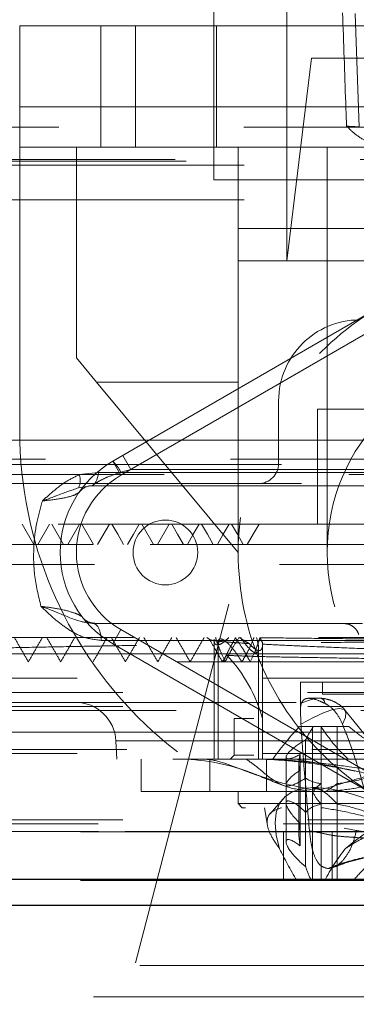
# Model space of a CAD drawing. Units: millimetres. Extents: x 144 to 14976, y 144 to 10548.
# Drawn here: x 3186 to 3228, y 2823 to 2944 of the extents above; entities that cross this region are included whole.
import ezdxf

# ---------------------------------------------------------------- set-up
doc = ezdxf.new("R2010")
doc.units = ezdxf.units.MM
doc.header["$LTSCALE"] = 36
doc.linetypes.add('SLD-Dashed', pattern=[1.905, 1.27, -0.635])
doc.linetypes.add('SLD-Solid', pattern=[0])

msp = doc.modelspace()

# ---------------------------------------------------------------- linework, layer by layer
at = {"color": 7, "linetype": 'SLD-Dashed', "lineweight": 18}
for p, q in [((3210.04, 2958.68), (3210.04, 2924.68)), ((3219.04, 2958.68), (3219.04, 2928.68)), ((3227.48, 2945.18), (3227.99, 2931.18)), ((3186.04, 2928.68), (3186.04, 2943.68)), ((3186.04, 2943.68), (3196.04, 2943.68)), ((3196.04, 2943.68), (3196.04, 2928.68)), ((3196.04, 2943.68), (3200.35, 2943.68)), ((3200.35, 2928.68), (3200.35, 2943.68)), ((3200.35, 2943.68), (3210.35, 2943.68)), ((3210.35, 2943.68), (3210.35, 2928.68)), ((3210.35, 2943.68), (3285.72, 2943.68)), ((3222.11, 2939.68), (3219.04, 2914.68)), ((3222.11, 2939.68), (3235.97, 2939.68)), ((3186.04, 2933.68), (3310.04, 2933.68)), ((3328.04, 2931.18), (3168.04, 2931.18)), ((3196.04, 2928.68), (3186.04, 2928.68)), ((3186.04, 2893.68), (3186.04, 2928.68)), ((3193.04, 2902.68), (3193.04, 2928.68)), ((3196.04, 2928.68), (3200.35, 2928.68)), ((3210.35, 2928.68), (3200.35, 2928.68)), ((3210.35, 2928.68), (3219.04, 2928.68)), ((3213.04, 2928.68), (3213.04, 2918.68)), ((3219.04, 2928.68), (3277.04, 2928.68)), ((3219.04, 2928.68), (3219.04, 2914.68)), ((3224.04, 2928.68), (3224.04, 2918.68)), ((3159.54, 2927.18), (3336.54, 2927.18)), ((3160.88, 2926.98), (3335.19, 2926.98)), ((3168.04, 2926.48), (3328.04, 2926.48)), ((3210.04, 2924.68), (3286.04, 2924.68)), ((3213.04, 2924.68), (3213.04, 2918.68)), ((3168.04, 2922.18), (3328.04, 2922.18)), ((3213.04, 2918.68), (3283.04, 2918.68)), ((3213.04, 2918.68), (3213.04, 2878.68)), ((3224.04, 2918.68), (3271.99, 2918.68)), ((3224.04, 2918.68), (3224.04, 2878.68)), ((3213.04, 2914.68), (3283.04, 2914.68)), ((3197.54, 2889.94), (3230.54, 2908.99)), ((3231.54, 2907.26), (3198.54, 2888.21)), ((3195.54, 2899.68), (3193.04, 2902.68)), ((3195.54, 2899.68), (3213.04, 2899.68)), ((3213.04, 2878.68), (3195.54, 2899.68)), ((3278.04, 2897.38), (3218.04, 2897.38)), ((3218.04, 2897.38), (3218.04, 2889.68)), ((3222.84, 2896.38), (3273.24, 2896.38)), ((3222.84, 2896.38), (3222.84, 2882.18)), ((3231.19, 2892.55), (3159.09, 2892.55)), ((3229.07, 2892.55), (3180.81, 2892.55)), ((3143.5, 2890.18), (3235.9, 2890.18)), ((3198.54, 2888.21), (3197.54, 2889.94)), ((3199.78, 2888.92), (3198.78, 2890.66)), ((3172.66, 2889.55), (3323.42, 2889.55)), ((3193.38, 2888.29), (3195.77, 2888.55)), ((3195.77, 2888.55), (3234.06, 2888.55)), ((3199.78, 2888.92), (3198.54, 2888.57)), ((3228.98, 2888.92), (3199.78, 2888.92)), ((3278.04, 2889.68), (3218.04, 2889.68)), ((3193.38, 2888.29), (3141.52, 2888.29)), ((3158.15, 2888.29), (3278.48, 2888.29)), ((3175.15, 2887.18), (3320.92, 2887.18)), ((3194.81, 2886.92), (3193.28, 2886.66)), ((3194.98, 2886.92), (3194.81, 2886.92)), ((3194.98, 2886.92), (3228.98, 2886.92)), ((3236.52, 2882.18), (3154.54, 2882.18)), ((3186.32, 2882.18), (3187.77, 2879.68)), ((3189.71, 2882.18), (3188.27, 2879.68)), ((3190.02, 2882.18), (3191.46, 2879.68)), ((3193.41, 2882.18), (3191.96, 2879.68)), ((3193.72, 2882.18), (3195.16, 2879.68)), ((3197.11, 2882.18), (3195.66, 2879.68)), ((3201.12, 2882.18), (3202.56, 2879.68)), ((3204.51, 2882.18), (3203.06, 2879.68)), ((3332.23, 2879.68), (3165.58, 2879.68)), ((3149.55, 2877.18), (3346.54, 2877.18)), ((3183.04, 2761.68), (3213.04, 2876.68)), ((3213.04, 2876.68), (3213.09, 2876.68)), ((3197.38, 2869.92), (3226.02, 2869.92)), ((3197.54, 2867.42), (3198.54, 2869.16)), ((3198.54, 2869.16), (3197.54, 2867.42)), ((3198.54, 2869.16), (3231.54, 2850.1)), ((3210.05, 2867.98), (3210.05, 2853.18)), ((3230.83, 2867.82), (3196.09, 2867.82)), ((3230.54, 2848.37), (3197.54, 2867.42)), ((3210.55, 2867.47), (3210.55, 2853.18)), ((3215.55, 2853.18), (3215.55, 2866.89)), ((3216.05, 2853.18), (3216.05, 2867.36)), ((3240.76, 2866.18), (3149.54, 2866.18)), ((3158.26, 2866.18), (3203.15, 2866.18)), ((3203.15, 2866.18), (3337.82, 2866.18)), ((3211.63, 2866.1), (3211.1, 2865.18)), ((3330.29, 2863.18), (3153.06, 2863.18)), ((3240.53, 2862.68), (3220.74, 2862.68)), ((3220.74, 2862.68), (3220.74, 2859.16)), ((3223.44, 2862.68), (3223.44, 2861.18)), ((3153.04, 2861.41), (3248.78, 2861.41)), ((3223, 2860.68), (3221.81, 2860.68)), ((3241.27, 2861.18), (3223.44, 2861.18)), ((3153.06, 2859.68), (3343.01, 2859.68)), ((3174.49, 2860.18), (3256.95, 2860.18)), ((3342.51, 2859.18), (3153.56, 2859.18)), ((3283.54, 2858.18), (3212.54, 2858.18)), ((3212.54, 2858.18), (3212.54, 2853.68)), ((3240.08, 2842.05), (3226.25, 2859.19)), ((3220.6, 2857.18), (3223.29, 2857.18)), ((3222.22, 2857.18), (3222.22, 2849.41)), ((3223.28, 2857.18), (3223.28, 2847.61)), ((3223.29, 2857.18), (3226.74, 2857.18)), ((3225.28, 2847.61), (3225.28, 2857.18)), ((3170.37, 2856.48), (3256.75, 2856.48)), ((3256.75, 2856.48), (3170.37, 2856.48)), ((3197.92, 2855.44), (3198.04, 2853.18)), ((3197.96, 2855.44), (3298.15, 2855.44)), ((3221.37, 2846.64), (3221.37, 2855.55)), ((3330.29, 2853.88), (3153.06, 2853.88)), ((3153.56, 2854.38), (3329.85, 2854.38)), ((3212.54, 2853.68), (3212.04, 2853.18)), ((3283.54, 2853.68), (3212.54, 2853.68)), ((3218.95, 2853.4), (3218.95, 2847.76)), ((3220.68, 2853.75), (3220.68, 2845.27)), ((3250.69, 2853.18), (3198.04, 2853.18)), ((3201.04, 2853.18), (3201.04, 2849.18)), ((3209.55, 2853.18), (3209.55, 2849.18)), ((3216.55, 2849.18), (3216.55, 2853.18)), ((3220.54, 2852.69), (3220.54, 2844)), ((3214.29, 2851.61), (3214.38, 2851.58)), ((3201.04, 2849.18), (3248.04, 2849.18)), ((3213.04, 2849.18), (3213.04, 2847.68)), ((3222.22, 2849.38), (3222.22, 2838.18)), ((3213.04, 2847.68), (3283.04, 2847.68)), ((3213.04, 2847.68), (3213.54, 2847.18)), ((3218.54, 2848.24), (3216.98, 2846.44)), ((3218.95, 2847.76), (3218.95, 2842.98)), ((3223.28, 2838.18), (3223.28, 2847.61)), ((3225.28, 2847.61), (3225.28, 2838.18)), ((3282.54, 2847.18), (3213.54, 2847.18)), ((3216.29, 2847.18), (3216.65, 2844.98)), ((3221.37, 2846.64), (3221.37, 2839.91)), ((3332.89, 2845.18), (3150.06, 2845.18)), ((3153.04, 2845.68), (3241.54, 2845.68)), ((3153.04, 2845.68), (3342.99, 2845.68)), ((3220.68, 2842.48), (3220.68, 2845.27)), ((3139.04, 2844.18), (3193.54, 2844.18)), ((3150.06, 2844.23), (3199.05, 2844.23)), ((3193.54, 2844.18), (3246.58, 2844.18)), ((3199.05, 2844.23), (3245.75, 2844.23)), ((3218.64, 2844.18), (3218.64, 2838.18)), ((3224.64, 2838.18), (3224.64, 2844.18)), ((3224.21, 2839.68), (3224.12, 2839.68)), ((3139.04, 2838.18), (3193.54, 2838.18)), ((3193.54, 2838.18), (3357.04, 2838.18)), ((3383.77, 2827.72), (2698.44, 2827.72)), ((3378.02, 2823.84), (2635.29, 2823.84))]:
    msp.add_line(p, q, dxfattribs=at)
at = {"color": 7, "linetype": 'SLD-Solid', "lineweight": 25}
for p, q in [((3371.77, 2838.31), (2677.55, 2838.31)), ((3377.52, 2835.11), (2625.35, 2835.11))]:
    msp.add_line(p, q, dxfattribs=at)
at = {"color": 7, "linetype": 'SLD-Dashed', "lineweight": 18, "flags": 128}
for points in [[(3194.81, 2886.92), (3194.98, 2886.95), (3195.14, 2887.04), (3195.3, 2887.19), (3195.44, 2887.38), (3195.56, 2887.63), (3195.66, 2887.91), (3195.73, 2888.22), (3195.77, 2888.55)], [(3197.42, 2882.18), (3198.14, 2880.93), (3198.86, 2879.68)], [(3200.81, 2882.18), (3200.09, 2880.93), (3199.36, 2879.68)], [(3204.82, 2882.18), (3205.54, 2880.93), (3206.26, 2879.68)], [(3208.21, 2882.18), (3207.49, 2880.93), (3206.76, 2879.68)], [(3208.52, 2882.18), (3209.24, 2880.93), (3209.96, 2879.68)], [(3211.91, 2882.18), (3211.18, 2880.93), (3210.46, 2879.68)], [(3212.22, 2882.18), (3212.94, 2880.93), (3213.66, 2879.68)], [(3215.61, 2882.18), (3214.88, 2880.93), (3214.16, 2879.68)], [(3196.09, 2867.82), (3196.08, 2868.22), (3196.03, 2868.62), (3195.94, 2868.98), (3195.82, 2869.3), (3195.67, 2869.56), (3195.5, 2869.76), (3195.32, 2869.88), (3195.12, 2869.92)], [(3223.73, 2860.06), (3223.69, 2860.33), (3223.56, 2860.52), (3223.33, 2860.64), (3223, 2860.68), (3222.59, 2860.64), (3222.08, 2860.52), (3221.5, 2860.33), (3220.83, 2860.06)], [(3220.8, 2857.5), (3222.34, 2858.33), (3223.67, 2858.94), (3224.75, 2859.31), (3225.58, 2859.43), (3226.12, 2859.31), (3226.36, 2858.94), (3226.3, 2858.33), (3225.94, 2857.5)], [(3222.49, 2849.68), (3221.03, 2849.56), (3219.81, 2849.18), (3218.85, 2848.55), (3218.15, 2847.69), (3217.73, 2846.6), (3217.59, 2845.29), (3217.73, 2843.79), (3218.16, 2842.11)], [(3239.93, 2842.11), (3237.45, 2843.79), (3234.99, 2845.29), (3232.59, 2846.6), (3230.28, 2847.69), (3228.09, 2848.55), (3226.04, 2849.18), (3224.17, 2849.56), (3222.49, 2849.68)]]:
    msp.add_lwpolyline(points, dxfattribs=at)
at = {"color": 7, "linetype": 'SLD-Dashed', "lineweight": 18}
for centre, radius in [((3248.04, 2878.68), 35), ((3248.04, 2878.68), 24), ((3204.04, 2878.68), 4)]:
    msp.add_circle(centre, radius, dxfattribs=at)
for centre, radius, start, end in [((3228.04, 2897.38), 10, 90, 180), ((3236.04, 2893.68), 50, 180, 270), ((3204.04, 2878.68), 13, 120, 240), ((3194.42, 2886.62), 4.55, 25.2729, 46.8096), ((3215.54, 2889.68), 2.5, 270, 0), ((3204.04, 2878.68), 11, 120, 240), ((3191.67, 2887.57), 1.85, 330.3713, 22.7262), ((3194.98, 2884.92), 2, 90, 145.4285), ((3198.04, 2853.18), 18.68, 51.8418, 53.411), ((3198.04, 2853.18), 18.68, 15.5241, 43.1555), ((3192.92, 2855.18), 5, 3, 90), ((3205.54, 2828.18), 25, 69.5027, 90), ((3247.13, 2817.17), 32.52, 88.4114, 129.9257), ((3248.04, 2820.18), 27.5, 134.1679, 139.1148)]:
    msp.add_arc(centre, radius, start, end, dxfattribs=at)
for centre, major_axis, ratio, start_param, end_param in [((3242.77, 2865.11), (27.24, 18.27), 0.244952, 2.340836, 2.581224), ((3248.04, 2869.36), (27.13, 18.03), 0.249553, 2.61499, 2.729996), ((3248.04, 2865.11), (27.1, 0), 0.717598, 3.561386, 3.801773), ((3248.04, 2869.36), (27.5, 0), 0.700208, 3.826508, 3.941514), ((3220.95, 2854.61), (1.97, 1.31), 0.249553, 1.195571, 4.409907), ((3248.04, 2869.36), (27.13, 18.03), 0.249553, 2.875482, 3.079062), ((3220.95, 2851.27), (1.97, 1.31), 0.249553, 1.544637, 4.758973), ((3248.04, 2869.36), (27.13, 18.03), 0.249553, 3.224548, 3.428127), ((3248.04, 2869.36), (27.13, 18.03), 0.249553, 3.573614, 3.777193), ((3224.22, 2847.68), (1.93, -1.93), 0.267949, 2.879793, 4.486961), ((3224.22, 2850.11), (1.97, 1.31), 0.249553, 1.893703, 2.668552), ((3224.22, 2847.68), (1.93, -1.93), 0.267949, 1.272625, 2.879793), ((3224.22, 2850.11), (1.97, 1.31), 0.249553, 4.333189, 5.108039), ((3220.95, 2846.02), (1.93, -1.93), 0.267949, 1.621691, 4.836027), ((3248.04, 2820.18), (26.56, -26.56), 0.267949, 2.952537, 3.156116), ((3248.04, 2820.18), (26.56, -26.56), 0.267949, 2.603471, 2.80705), ((3248.04, 2820.18), (26.56, -26.56), 0.267949, 3.301602, 3.505182), ((3220.95, 2841.25), (1.93, -1.93), 0.267949, 1.970757, 5.185093), ((3243.99, 2824.85), (-26.99, 27.1), 0.264693, 0.649678, 0.817455), ((3248.04, 2824.85), (0, 28.03), 0.986013, 0.907447, 1.075224), ((3248.04, 2820.18), (26.56, -26.56), 0.267949, 3.650668, 3.737008)]:
    msp.add_ellipse(centre, major_axis=major_axis, ratio=ratio, start_param=start_param, end_param=end_param, dxfattribs=at)
for points, knots in [([(3226.43, 2931.29), (3226.4, 2932.25), (3226.23, 2936.91), (3226.07, 2941.58), (3225.94, 2945.29)], [0, 0, 0, 0, 0.205881, 1, 1, 1, 1]), ([(3228.87, 2929.44), (3228.4, 2929.71), (3227.59, 2930.17), (3226.85, 2930.89), (3226.51, 2931.22), (3226.43, 2931.28), (3226.43, 2931.29)], [0, 0, 0, 0, 0.5330391, 0.9015509, 0.9968576, 1, 1, 1, 1]), ([(3226.43, 2931.29), (3226.48, 2931.28), (3226.8, 2931.27), (3227.36, 2931.24), (3227.79, 2931.2), (3227.97, 2931.19), (3227.99, 2931.18)], [0, 0, 0, 0, 0.077774, 0.497442, 0.918788, 1, 1, 1, 1]), ([(3194.98, 2886.92), (3194.99, 2886.93), (3195.02, 2886.95), (3195.19, 2887.08), (3195.49, 2887.27), (3196.01, 2887.58), (3197.08, 2888.1), (3197.99, 2888.39), (3198.54, 2888.57)], [0, 0, 0, 0, 0.085647, 0.202652, 0.232383, 0.402915, 0.638937, 1, 1, 1, 1]), ([(3188.83, 2885.03), (3188.83, 2885.03), (3189.3, 2885.47), (3190.24, 2886.31), (3191.73, 2887.47), (3192.83, 2888.01), (3193.38, 2888.29)], [0, 0, 0, 0, 0.002545, 0.338937, 0.666902, 1, 1, 1, 1]), ([(3193.28, 2886.66), (3192.4, 2886.35), (3191.11, 2885.89), (3189.54, 2885.29), (3188.96, 2885.07), (3188.86, 2885.04), (3188.84, 2885.03), (3188.83, 2885.03)], [0, 0, 0, 0, 0.641796, 0.942269, 0.98647, 0.997003, 1, 1, 1, 1]), ([(3188.66, 2872.03), (3188.34, 2873.33), (3187.78, 2875.64), (3187.7, 2879.17), (3188.03, 2882.23), (3188.58, 2884.15), (3188.83, 2885.03)], [0, 0, 0, 0, 0.308376, 0.546857, 0.792951, 1, 1, 1, 1]), ([(3193.33, 2886.06), (3193.14, 2885.94), (3192.77, 2885.7), (3191.18, 2885.31), (3189.62, 2885.12), (3188.83, 2885.03)], [0, 0, 0, 0, 0.333457, 0.666471, 1, 1, 1, 1]), ([(3247.89, 2879.68), (3246.34, 2879.68), (3242.2, 2879.68), (3232.6, 2879.68), (3222.92, 2879.68), (3213.36, 2879.68), (3204.48, 2879.68), (3196.31, 2879.68), (3189.02, 2879.68), (3182.73, 2879.68), (3177.5, 2879.68), (3173.63, 2879.68), (3170.34, 2879.68), (3170.8, 2879.68), (3167.16, 2879.68), (3165.64, 2879.68)], [0, 0, 0, 0, 0.049026, 0.130307, 0.211588, 0.292867, 0.374144, 0.455235, 0.536342, 0.617454, 0.698563, 0.779669, 0.860777, 0.941884, 1, 1, 1, 1]), ([(3196.09, 2867.82), (3195.31, 2867.92), (3193.87, 2868.11), (3192, 2869.17), (3190.42, 2870.37), (3189.34, 2871.37), (3188.77, 2871.92), (3188.66, 2872.03), (3188.66, 2872.03)], [0, 0, 0, 0, 0.269048, 0.499801, 0.731267, 0.9485127, 0.9983771, 1, 1, 1, 1]), ([(3188.66, 2872.03), (3189.37, 2871.94), (3191, 2871.73), (3192.46, 2871.34), (3193.44, 2870.96), (3193.67, 2870.79), (3193.78, 2870.7)], [0, 0, 0, 0, 0.259063, 0.596746, 0.795592, 1, 1, 1, 1]), ([(3188.66, 2872.03), (3188.66, 2872.03), (3188.69, 2872.01), (3188.84, 2871.96), (3189.56, 2871.69), (3191.31, 2871.03), (3193.19, 2870.16), (3194.64, 2869.98), (3195.12, 2869.92)], [0, 0, 0, 0, 0.002001, 0.01296, 0.057838, 0.297443, 0.764754, 1, 1, 1, 1]), ([(3193.78, 2870.7), (3193.78, 2870.69), (3193.8, 2870.66), (3194.01, 2870.41), (3194.48, 2870.04), (3195.08, 2869.96), (3195.36, 2869.92)], [0, 0, 0, 0, 0.004145, 0.066523, 0.566088, 1, 1, 1, 1]), ([(3197.38, 2869.92), (3196.85, 2869.92), (3196.13, 2869.92), (3195.51, 2869.92), (3195.36, 2869.92)], [0, 0, 0, 0, 0.745524, 1, 1, 1, 1]), ([(3226.02, 2869.92), (3226.25, 2869.9), (3226.71, 2869.86), (3227.32, 2869.51), (3227.74, 2869.05), (3227.88, 2868.7), (3227.94, 2868.56)], [0, 0, 0, 0, 0.273149, 0.546341, 0.818257, 1, 1, 1, 1]), ([(3228.42, 2869.92), (3228.02, 2869.92), (3227.03, 2869.92), (3226.4, 2869.92), (3226.02, 2869.92)], [0, 0, 0, 0, 0.399822, 1, 1, 1, 1]), ([(3269.02, 2868.18), (3266.77, 2868.15), (3262.32, 2868.09), (3255.53, 2868), (3248.7, 2867.9), (3241.79, 2867.81), (3234.92, 2867.72), (3228.22, 2867.62), (3221.65, 2867.53), (3215.21, 2867.44), (3209, 2867.34), (3203.13, 2867.25), (3197.58, 2867.16), (3192.33, 2867.07), (3187.48, 2866.97), (3183.11, 2866.88), (3179.19, 2866.79), (3175.73, 2866.69), (3172.79, 2866.6), (3170.41, 2866.51), (3168.57, 2866.42), (3167.29, 2866.32), (3166.69, 2866.24), (3166.58, 2866.2), (3166.55, 2866.18)], [0, 0, 0, 0, 0.047004, 0.092849, 0.138693, 0.185869, 0.233045, 0.27889, 0.324734, 0.37191, 0.419086, 0.46493, 0.510775, 0.557951, 0.605127, 0.650971, 0.696816, 0.743992, 0.791168, 0.837012, 0.882857, 0.930033, 0.977209, 1, 1, 1, 1]), ([(3268.67, 2868.18), (3266.05, 2868.18), (3260.58, 2868.18), (3252.03, 2868.18), (3243.23, 2868.18), (3234.46, 2868.18), (3225.85, 2868.18), (3217.5, 2868.18), (3209.53, 2868.18), (3202.02, 2868.18), (3195.09, 2868.18), (3188.81, 2868.18), (3183.28, 2868.18), (3178.55, 2868.18), (3174.69, 2868.18), (3171.74, 2868.18), (3169.81, 2868.18), (3168.86, 2868.18), (3168.93, 2868.18), (3168.96, 2868.18)], [0, 0, 0, 0, 0.0560204, 0.116601, 0.1772371, 0.2379287, 0.2986758, 0.3594785, 0.4203366, 0.4812504, 0.5422196, 0.6032443, 0.6643246, 0.7254604, 0.7866516, 0.8478985, 0.9092009, 0.9705587, 1, 1, 1, 1]), ([(3185.37, 2868.18), (3185.66, 2867.68), (3186.23, 2866.68), (3186.81, 2865.68), (3187.1, 2865.18)], [0, 0, 0, 0, 0.5, 1, 1, 1, 1]), ([(3188.83, 2868.18), (3188.54, 2867.68), (3187.96, 2866.68), (3187.39, 2865.68), (3187.1, 2865.18)], [0, 0, 0, 0, 0.4999995, 1, 1, 1, 1]), ([(3189.37, 2868.18), (3189.66, 2867.68), (3190.23, 2866.68), (3190.81, 2865.68), (3191.1, 2865.18)], [0, 0, 0, 0, 0.5, 1, 1, 1, 1]), ([(3192.83, 2868.18), (3192.54, 2867.68), (3191.96, 2866.68), (3191.39, 2865.68), (3191.1, 2865.18)], [0, 0, 0, 0, 0.499999, 1, 1, 1, 1]), ([(3196.83, 2868.18), (3196.54, 2867.68), (3195.96, 2866.68), (3195.39, 2865.68), (3195.1, 2865.18)], [0, 0, 0, 0, 0.499999, 1, 1, 1, 1]), ([(3197.37, 2868.18), (3197.65, 2867.68), (3198.23, 2866.68), (3198.81, 2865.68), (3199.1, 2865.18)], [0, 0, 0, 0, 0.5000005, 1, 1, 1, 1]), ([(3200.83, 2868.18), (3200.54, 2867.68), (3199.96, 2866.68), (3199.39, 2865.68), (3199.1, 2865.18)], [0, 0, 0, 0, 0.499999, 1, 1, 1, 1]), ([(3201.37, 2868.18), (3201.65, 2867.68), (3202.23, 2866.68), (3202.81, 2865.68), (3203.1, 2865.18)], [0, 0, 0, 0, 0.500001, 1, 1, 1, 1]), ([(3204.83, 2868.18), (3204.54, 2867.68), (3203.96, 2866.68), (3203.39, 2865.68), (3203.1, 2865.18)], [0, 0, 0, 0, 0.499999, 1, 1, 1, 1]), ([(3205.37, 2868.18), (3205.65, 2867.68), (3206.23, 2866.68), (3206.81, 2865.68), (3207.1, 2865.18)], [0, 0, 0, 0, 0.500001, 1, 1, 1, 1]), ([(3208.83, 2868.18), (3208.54, 2867.68), (3207.96, 2866.68), (3207.39, 2865.68), (3207.1, 2865.18)], [0, 0, 0, 0, 0.499999, 1, 1, 1, 1]), ([(3209.53, 2867.9), (3209.76, 2867.5), (3210.28, 2866.59), (3210.81, 2865.68), (3211.1, 2865.18)], [0, 0, 0, 0, 0.448912, 1, 1, 1, 1]), ([(3214.39, 2867.45), (3214.26, 2867.45), (3213.13, 2867.52), (3211.38, 2867.64), (3209.86, 2867.78), (3209.69, 2867.87), (3209.61, 2867.91)], [0, 0, 0, 0, 0.041233, 0.380971, 0.730331, 1, 1, 1, 1]), ([(3210.07, 2867.98), (3210.06, 2867.86), (3210.06, 2867.59), (3210.2, 2867.33), (3210.45, 2867.23), (3210.8, 2867.32), (3211.29, 2867.62), (3211.65, 2867.98), (3211.86, 2868.18)], [0, 0, 0, 0, 0.141765, 0.312496, 0.452447, 0.592606, 0.763347, 1, 1, 1, 1]), ([(3211.43, 2865.18), (3211.23, 2865.61), (3210.89, 2866.34), (3210.49, 2867.35), (3210.32, 2867.9), (3210.24, 2868.18)], [0, 0, 0, 0, 0.421664, 0.708893, 1, 1, 1, 1]), ([(3213.5, 2865.18), (3213.28, 2865.52), (3212.77, 2866.33), (3212.03, 2867.23), (3211.41, 2867.79), (3211.05, 2867.99), (3210.79, 2868.03), (3210.62, 2867.91), (3210.54, 2867.71), (3210.56, 2867.52), (3210.57, 2867.47)], [0, 0, 0, 0, 0.212048, 0.496367, 0.598051, 0.700593, 0.778044, 0.855431, 0.961576, 1, 1, 1, 1]), ([(3211.2, 2865.18), (3211.36, 2865.54), (3211.65, 2866.21), (3212.17, 2867.22), (3212.55, 2867.86), (3212.74, 2868.18)], [0, 0, 0, 0, 0.359993, 0.67794, 1, 1, 1, 1]), ([(3213.13, 2868.18), (3212.87, 2867.76), (3212.42, 2867.05), (3211.86, 2866.04), (3211.58, 2865.47), (3211.43, 2865.18)], [0, 0, 0, 0, 0.430623, 0.7143, 1, 1, 1, 1]), ([(3212.65, 2868.18), (3212.92, 2867.82), (3213.39, 2867.16), (3214.01, 2866.14), (3214.34, 2865.5), (3214.51, 2865.18)], [0, 0, 0, 0, 0.3765323, 0.6865441, 1, 1, 1, 1]), ([(3214.39, 2867.45), (3214.27, 2867.51), (3213.88, 2867.74), (3213.47, 2868), (3213.19, 2868.18)], [0, 0, 0, 0, 0.303797, 1, 1, 1, 1]), ([(3213.33, 2868.18), (3213.68, 2867.69), (3214.13, 2867.06), (3214.75, 2866.49), (3215.06, 2866.29), (3215.29, 2866.26), (3215.46, 2866.37), (3215.57, 2866.69), (3215.54, 2867.31), (3215.39, 2867.87), (3215.31, 2868.18)], [0, 0, 0, 0, 0.283143, 0.366925, 0.451376, 0.516173, 0.580926, 0.671119, 0.819285, 1, 1, 1, 1]), ([(3214.99, 2868.18), (3214.84, 2867.82), (3214.57, 2867.15), (3214.06, 2866.14), (3213.69, 2865.5), (3213.5, 2865.18)], [0, 0, 0, 0, 0.359933, 0.677857, 1, 1, 1, 1]), ([(3214.51, 2865.18), (3214.72, 2865.62), (3215.07, 2866.34), (3215.46, 2867.34), (3215.64, 2867.89), (3215.73, 2868.16)], [0, 0, 0, 0, 0.4329975, 0.7185451, 1, 1, 1, 1]), ([(3215.73, 2868.16), (3216.67, 2868.15), (3218.9, 2868.12), (3223.25, 2868.07), (3228.66, 2868.01), (3234.64, 2867.95), (3240.67, 2867.9), (3244.69, 2867.86), (3246.54, 2867.84)], [0, 0, 0, 0, 0.130372, 0.309661, 0.488946, 0.668089, 0.847229, 1, 1, 1, 1]), ([(3215.73, 2868.16), (3215.86, 2867.94), (3216.03, 2867.64), (3216.05, 2867.41), (3216.05, 2867.36)], [0, 0, 0, 0, 0.767712, 1, 1, 1, 1]), ([(3280.17, 2867.07), (3279.28, 2867.05), (3277.25, 2867.01), (3273.09, 2866.95), (3267.97, 2866.89), (3262.33, 2866.82), (3256.25, 2866.76), (3250.02, 2866.69), (3243.7, 2866.62), (3237.58, 2866.56), (3231.72, 2866.49), (3226.41, 2866.42), (3221.69, 2866.35), (3217.77, 2866.29), (3214.72, 2866.22), (3212.59, 2866.15), (3212.02, 2866.1), (3211.74, 2866.08)], [0, 0, 0, 0, 0.053315, 0.122812, 0.190082, 0.259317, 0.326334, 0.395308, 0.462074, 0.530791, 0.597308, 0.665767, 0.732037, 0.800242, 0.866267, 0.934219, 1, 1, 1, 1]), ([(3216.05, 2867.36), (3216.05, 2867.26), (3216.04, 2867.03), (3215.95, 2866.73), (3215.75, 2866.54), (3215.45, 2866.57), (3215.05, 2866.79), (3214.7, 2867.11), (3214.46, 2867.37), (3214.39, 2867.45)], [0, 0, 0, 0, 0.110313, 0.2699, 0.430908, 0.576501, 0.703137, 0.913535, 1, 1, 1, 1]), ([(3261.81, 2865.18), (3260.75, 2865.26), (3258.63, 2865.41), (3254.5, 2865.66), (3249.41, 2865.93), (3243.4, 2866.21), (3237.47, 2866.46), (3231.73, 2866.69), (3226.36, 2866.9), (3222, 2867.08), (3218.57, 2867.23), (3216.89, 2867.32), (3216.05, 2867.36)], [0, 0, 0, 0, 0.067471, 0.134946, 0.250301, 0.365672, 0.481629, 0.597597, 0.716097, 0.834605, 0.917302, 1, 1, 1, 1]), ([(3211.72, 2866.03), (3211.7, 2866.02), (3211.63, 2865.99), (3212.6, 2865.93), (3214.42, 2865.87), (3217.06, 2865.8), (3220.39, 2865.74), (3224.76, 2865.66), (3229.84, 2865.59), (3235.37, 2865.52), (3241.3, 2865.44), (3247.34, 2865.37), (3253.43, 2865.29), (3258.25, 2865.23), (3260.98, 2865.19), (3261.81, 2865.18)], [0, 0, 0, 0, 0.036647, 0.122185, 0.21022, 0.275742, 0.360563, 0.447844, 0.532642, 0.619917, 0.704407, 0.791366, 0.875552, 0.962197, 1, 1, 1, 1]), ([(3319.78, 2865.18), (3318.99, 2865.18), (3316.97, 2865.18), (3312.71, 2865.18), (3307.2, 2865.18), (3300.89, 2865.18), (3293.91, 2865.18), (3286.34, 2865.18), (3278.27, 2865.18), (3269.8, 2865.18), (3261.04, 2865.18), (3252.1, 2865.18), (3243.09, 2865.18), (3234.13, 2865.18), (3225.33, 2865.18), (3216.8, 2865.18), (3208.65, 2865.18), (3200.99, 2865.18), (3193.91, 2865.18), (3187.49, 2865.18), (3181.84, 2865.18), (3177.01, 2865.18), (3173.07, 2865.18), (3170.06, 2865.18), (3168.09, 2865.18), (3167.12, 2865.18), (3167.2, 2865.18), (3167.23, 2865.18)], [0, 0, 0, 0, 0.026642, 0.067667, 0.10873, 0.14983, 0.190966, 0.232141, 0.273352, 0.314599, 0.355885, 0.397207, 0.438566, 0.479963, 0.521396, 0.562866, 0.604374, 0.645918, 0.687499, 0.729118, 0.770774, 0.812466, 0.854196, 0.895963, 0.937767, 0.979608, 1, 1, 1, 1]), ([(3223.73, 2860.06), (3223.45, 2860.19), (3222.75, 2860.52), (3221.85, 2860.74), (3221.14, 2860.61), (3220.93, 2860.23), (3220.83, 2860.06)], [0, 0, 0, 0, 0.184266, 0.461695, 0.747759, 1, 1, 1, 1]), ([(3226.26, 2859.17), (3226.26, 2859.18), (3226.07, 2859.49), (3225.48, 2859.95), (3224.6, 2860.44), (3223.7, 2860.65), (3223.12, 2860.71), (3222.86, 2860.68), (3222.86, 2860.68)], [0, 0, 0, 0, 0.002455, 0.268078, 0.511846, 0.748177, 0.992834, 1, 1, 1, 1]), ([(3220.83, 2860.06), (3220.8, 2859.93), (3220.74, 2859.67), (3220.73, 2858.93), (3220.78, 2858.03), (3220.8, 2857.5)], [0, 0, 0, 0, 0.288275, 0.586016, 1, 1, 1, 1]), ([(3225.94, 2857.5), (3225.71, 2857.95), (3225.19, 2858.99), (3224.36, 2859.71), (3223.88, 2859.98), (3223.73, 2860.06)], [0, 0, 0, 0, 0.3536404, 0.8099792, 1, 1, 1, 1]), ([(3220.8, 2857.5), (3220.87, 2856.32), (3221.02, 2853.95), (3221.41, 2849.54), (3221.68, 2846.25), (3221.85, 2844.31)], [0, 0, 0, 0, 0.287868, 0.579594, 1, 1, 1, 1]), ([(3229.89, 2844.32), (3229.51, 2845.94), (3228.76, 2849.22), (3227.4, 2853.66), (3226.39, 2856.31), (3225.94, 2857.5)], [0, 0, 0, 0, 0.3528663, 0.7095961, 1, 1, 1, 1]), ([(3208.6, 2853.18), (3208.6, 2853.18), (3208.82, 2853.18), (3209.74, 2853.13), (3211.26, 2852.73), (3212.9, 2852.11), (3213.96, 2851.73), (3214.29, 2851.61)], [0, 0, 0, 0, 0.001906, 0.128806, 0.543788, 0.85294, 1, 1, 1, 1]), ([(3222.32, 2849.16), (3221.23, 2849.3), (3219.04, 2849.57), (3217.04, 2850.73), (3215.59, 2852.06), (3214.57, 2852.79), (3214.06, 2853.16)], [0, 0, 0, 0, 0.274746, 0.555684, 0.777865, 1, 1, 1, 1]), ([(3247.03, 2849.38), (3245.36, 2849.58), (3242.03, 2849.99), (3236.96, 2850.74), (3231.87, 2851.52), (3227.19, 2852.2), (3222.08, 2852.82), (3218.03, 2853.14), (3215.25, 2853.18), (3214.61, 2853.18), (3214.6, 2853.18)], [0, 0, 0, 0, 0.153573, 0.307225, 0.464944, 0.622709, 0.740647, 0.940626, 0.999022, 1, 1, 1, 1]), ([(3214.6, 2853.18), (3215.17, 2853.18), (3217.05, 2853.15), (3220.28, 2852.9), (3224.01, 2852.4), (3226.41, 2851.91), (3227.47, 2851.7)], [0, 0, 0, 0, 0.132475, 0.431409, 0.748048, 1, 1, 1, 1]), ([(3220.16, 2853.16), (3221.52, 2852.91), (3224.24, 2852.42), (3228.36, 2851.52), (3232.65, 2850.67), (3237.16, 2849.92), (3241.81, 2849.37), (3244.97, 2849.23), (3246.56, 2849.16)], [0, 0, 0, 0, 0.155843, 0.31198, 0.482288, 0.652506, 0.8263, 1, 1, 1, 1]), ([(3223.23, 2849.38), (3223.89, 2849.58), (3225.22, 2849.99), (3227.78, 2850.74), (3230.66, 2851.52), (3233.56, 2852.2), (3236.91, 2852.82), (3239.66, 2853.14), (3241.59, 2853.18), (3242.03, 2853.18), (3242.04, 2853.18)], [0, 0, 0, 0, 0.153719, 0.307517, 0.465391, 0.623311, 0.740845, 0.940693, 0.999022, 1, 1, 1, 1]), ([(3241.93, 2853.16), (3240.94, 2852.91), (3238.97, 2852.42), (3235.81, 2851.52), (3232.61, 2850.67), (3229.43, 2849.92), (3226.42, 2849.37), (3224.67, 2849.23), (3223.79, 2849.16)], [0, 0, 0, 0, 0.155843, 0.31198, 0.482288, 0.652506, 0.8263, 1, 1, 1, 1]), ([(3214.38, 2851.58), (3214.84, 2851.41), (3216.09, 2850.95), (3218.6, 2850.14), (3221.02, 2849.63), (3222.22, 2849.38)], [0, 0, 0, 0, 0.219302, 0.610414, 1, 1, 1, 1]), ([(3214.38, 2851.56), (3214.71, 2851.44), (3215.56, 2851.12), (3217.1, 2850.5), (3218.36, 2850.01), (3218.97, 2849.78)], [0, 0, 0, 0, 0.254463, 0.64175, 1, 1, 1, 1]), ([(3223.23, 2849.38), (3223.1, 2849.42), (3222.79, 2849.51), (3222.44, 2849.55), (3222.25, 2849.5), (3222.23, 2849.41), (3222.22, 2849.38)], [0, 0, 0, 0, 0.228843, 0.527361, 0.804104, 1, 1, 1, 1]), ([(3218.38, 2847.18), (3217.93, 2847.02), (3217.02, 2846.69), (3216.53, 2845.77), (3216.68, 2844.53), (3217.33, 2843.28), (3217.96, 2842.39), (3218.16, 2842.11)], [0, 0, 0, 0, 0.221071, 0.448756, 0.670285, 0.897815, 1, 1, 1, 1]), ([(3239.93, 2842.11), (3239.55, 2842.28), (3237.78, 2843.07), (3234.58, 2844.32), (3230.52, 2845.64), (3226.65, 2846.65), (3224.49, 2847), (3223.38, 2847.18)], [0, 0, 0, 0, 0.062529, 0.291124, 0.526184, 0.759268, 1, 1, 1, 1]), ([(3226.26, 2842.11), (3226.52, 2842.28), (3227.72, 2843.07), (3230.21, 2844.32), (3234.02, 2845.64), (3238.33, 2846.65), (3241.45, 2847), (3243.04, 2847.18)], [0, 0, 0, 0, 0.062529, 0.291124, 0.526184, 0.759268, 1, 1, 1, 1]), ([(3221.85, 2844.31), (3221.92, 2843.68), (3222.06, 2842.42), (3222.52, 2840.95), (3223.19, 2839.9), (3223.81, 2839.75), (3224.12, 2839.68)], [0, 0, 0, 0, 0.249986, 0.499924, 0.749447, 1, 1, 1, 1]), ([(3240.07, 2842.05), (3240.11, 2842), (3240.2, 2841.9), (3240.32, 2841.68), (3240.38, 2841.45), (3240.19, 2841.34), (3239.76, 2841.44), (3239.28, 2841.61), (3238.83, 2841.79), (3238.35, 2841.98), (3237.79, 2842.2), (3237.05, 2842.46), (3236.14, 2842.75), (3235.09, 2843.02), (3234, 2843.21), (3232.71, 2843.34), (3231.24, 2843.42), (3229.6, 2843.38), (3228.11, 2843.45), (3226.71, 2843.57), (3225.59, 2843.64), (3224.33, 2843.81), (3223.15, 2844.1), (3222.25, 2844.25), (3221.85, 2844.31)], [0, 0, 0, 0, 0.0208039, 0.0476294, 0.0968037, 0.1451135, 0.1903375, 0.2207718, 0.2498302, 0.2751804, 0.3065663, 0.34401, 0.395169, 0.4467353, 0.4978046, 0.5505573, 0.6246526, 0.6916936, 0.761452, 0.8048266, 0.8594527, 0.8939186, 0.9528739, 1, 1, 1, 1]), ([(3224.21, 2839.68), (3224.55, 2839.75), (3225.23, 2839.9), (3226.27, 2840.95), (3227.16, 2842.43), (3227.48, 2843.69), (3227.64, 2844.32)], [0, 0, 0, 0, 0.2501, 0.50036, 0.750482, 1, 1, 1, 1]), ([(3224.12, 2839.68), (3224.85, 2839.95), (3226.23, 2840.46), (3228.43, 2841.01), (3230.28, 2841.36), (3231.5, 2841.47), (3231.95, 2841.51)], [0, 0, 0, 0, 0.291707, 0.552444, 0.832215, 1, 1, 1, 1]), ([(3231.8, 2841.49), (3231.09, 2841.41), (3229.49, 2841.23), (3226.98, 2840.64), (3225.16, 2840.01), (3224.21, 2839.68)], [0, 0, 0, 0, 0.279915, 0.623721, 1, 1, 1, 1]), ([(3225.06, 2839.9), (3225.44, 2840.05), (3226.28, 2840.38), (3227.88, 2840.81), (3229.77, 2841.24), (3232.02, 2841.58), (3233.78, 2841.63), (3234.66, 2841.65)], [0, 0, 0, 0, 0.142129, 0.320633, 0.492526, 0.746958, 1, 1, 1, 1])]:
    msp.add_open_spline(points, degree=3, knots=knots, dxfattribs=at)

doc.saveas('drawing.dxf')
